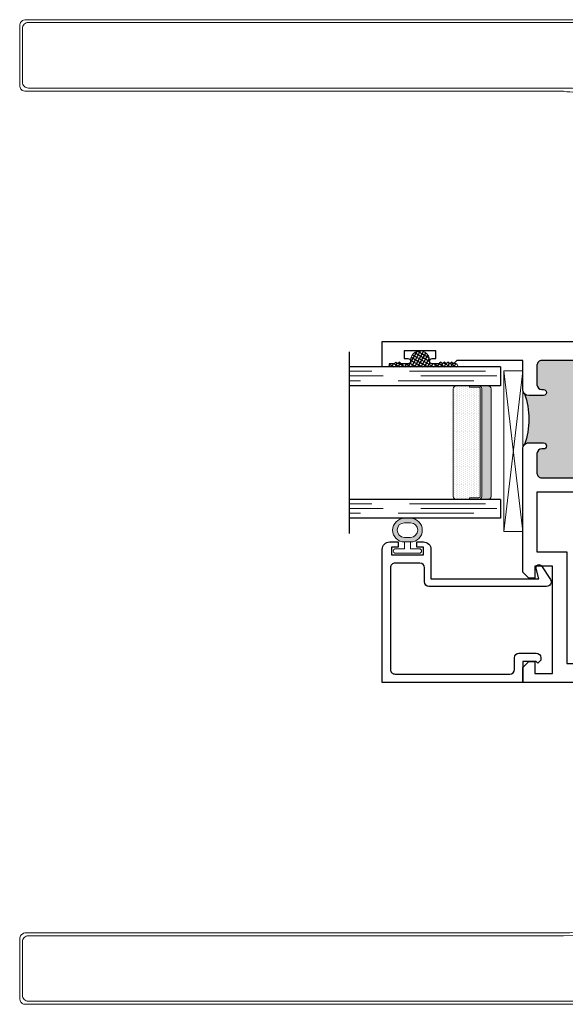
# Model space of a CAD drawing. Units: inches. Extents: x 0 to 1068, y -924 to 131.
# Drawn here: x 35 to 38, y 90 to 96 of the extents above; entities that cross this region are included whole.
import ezdxf

# ---------------------------------------------------------------- set-up
doc = ezdxf.new("R2010")
doc.units = ezdxf.units.IN
doc.header["$MEASUREMENT"] = 0
doc.linetypes.add('DASHED', pattern=[0.75, 0.5, -0.25])
doc.layers.add('Hoppe Dallas Handles', color=7, linetype='Continuous')
doc.layers.add('IG 1000', color=7, linetype='Continuous')

# ---------------------------------------------------------------- blocks, each defined once
blk = doc.blocks.new('M21547')
h = blk.add_hatch(color=256)
h.dxf.hatch_style = 1
h.paths.add_polyline_path([(3.060134271246433, 1.733299906129687, -0.1989123673790101), (3.031849999999089, 1.721584177377082), (2.934849999998377, 1.721584177376599, -1), (2.934849999998328, 1.761584177376562), (2.946849999998435, 1.761584177376562, 0.414213562372063), (2.977849999998398, 1.792584177376412), (2.977849999998853, 1.921634177372681, 0.414213562374399), (2.946849999998562, 1.952634177373056), (2.579241732543466, 1.952634177372715, 0.4142135623717912), (2.548241732543573, 1.921634177372908), (2.548241732543119, 1.792584177376753, 0.414213562379677), (2.579241732543897, 1.761584177376449), (2.591241732543088, 1.761584177376676, -1), (2.591241732543171, 1.721584177376485), (2.548241732542664, 1.721584177376712), (2.54824173254271, 1.690334177376712), (2.569741732543054, 1.690334177376712), (2.569741732542962, 1.440334177376712), (2.548241732543072, 1.440334177376712), (2.548241732543119, 1.409084177376712), (2.591241732542784, 1.409084177376712, -1), (2.591241732542784, 1.369084177376749), (2.579241732542627, 1.369084177376749, 0.4142135623730951), (2.548241732542664, 1.338084177376786), (2.548241732542664, 1.209034177378584, 0.4142135623731855), (2.579241732542595, 1.178034177378663), (2.946849999998257, 1.178034177378777, 0.4142135623740367), (2.977849999998398, 1.209034177379039), (2.977849999997943, 1.338084177377013, 0.4142135623720629), (2.94684999999798, 1.369084177376862), (2.934849999997823, 1.369084177376862, -1), (2.934849999997823, 1.409084177376826), (3.03184999999889, 1.409084177376826, -0.198912367379365), (3.06013427124633, 1.397368448624306, -0.1683931088647467)])
for points in [[(2.54824173254271, 1.690334177376712), (2.548241732542664, 1.721584177376712), (2.591241732543466, 1.721584177376485, 1), (2.591241732543466, 1.761584177376676), (2.579241732543295, 1.761584177376449, -0.4142135623728265), (2.548241732543119, 1.792584177376625), (2.548241732543573, 1.921634177372766, -0.4142135623736153), (2.579241732543522, 1.952634177372715), (2.946849999998676, 1.952634177373056, -0.4142135623736153), (2.977849999998853, 1.921634177372653), (2.977849999998398, 1.792584177376511, -0.4142135623728265), (2.946849999998449, 1.761584177376562), (2.934849999998278, 1.761584177376562, 1), (2.934849999998278, 1.721584177376599), (3.031849999999082, 1.721584177377082, 0.4142135623716366), (3.071849999998904, 1.761584177377088), (3.071849999998904, 1.952634177375785), (3.507907066283678, 1.952634177376467), (3.529999999998381, 1.930541243662219), (3.541999999998552, 1.942541243662163), (3.553999999998268, 1.930541243662219), (3.565999999998439, 1.942541243662163), (3.57799999999861, 1.930541243662219), (3.589999999998327, 1.942541243662163), (3.601999999998498, 1.930541243662219), (3.613999999998214, 1.942541243662163), (3.625999999998385, 1.930541243662219), (3.669999999998254, 1.930541243662219, 0.414991481717936), (3.68749993830761, 1.948087710519303, 0.4149914817178164), (3.669999999998254, 1.965634177376387), (3.644999999998618, 1.965634177376387), (3.644999999998618, 2.015634177376342), (3.854999999998199, 2.015634177376327), (3.854999999998199, 1.965634177376373), (3.829999999998563, 1.965634177376373, 0.4149914817179355), (3.812500061689207, 1.948087710519289, 0.4149914817178049), (3.829999999998563, 1.930541243662205), (3.873999999998432, 1.930541243662205), (3.885999999998603, 1.942541243662149), (3.897999999998319, 1.930541243662205), (3.90999999999849, 1.942541243662149), (3.921999999998206, 1.930541243662205), (3.95299999999861, 1.930541243662205), (3.95299999999861, 1.910879165066476), (3.999999999998636, 1.910879165066476), (3.999999999998636, 2.077634177376225), (0.9292417325432325, 2.077634177376666, 0.4142135623733031), (0.8892417325432689, 2.037634177376475), (0.8892417325432689, 1.775634177261182), (1.001241732543463, 1.775634177261182), (1.001241732543463, 1.83763417726108), (0.951241732543167, 1.83763417726108), (0.951241732543167, 1.952634177377618), (1.166241732543511, 1.952634177377391), (1.166241732543284, 1.83763417726108), (1.116241732543443, 1.83763417726108), (1.116241732543443, 1.775634177261182), (1.166241732543284, 1.775634177261182), (1.198241732543494, 1.743634177260972), (1.198241732543494, 1.690334177376712), (1.260241732543506, 1.690334177376712), (1.260241732543506, 1.952634177377192), (2.454241732542897, 1.952634177374875), (2.454241732542897, 1.690334177376712)], [(2.454241732542897, 1.440334177376712), (2.454241732542897, 1.178034177378549), (1.260241732543506, 1.178034177378578), (1.260241732543506, 1.440334177376712), (1.198241732543494, 1.440334177376712), (1.198241732543494, 1.38703417738266), (1.166241732543284, 1.35503417738245), (1.116241732543443, 1.35503417738245), (1.116241732543443, 1.293034177382552), (1.166241732543511, 1.293034177382552), (1.166241732543284, 1.178034177382656), (0.951241732543167, 1.178034177382656), (0.951241732543167, 1.293034177382552), (1.001241732543463, 1.293034177382552), (1.001241732543463, 1.35503417738245), (0.8892417325432689, 1.35503417738245), (0.8892417325432689, 0.9842519721414646), (0.7120763782122594, 0.9842519721414646), (0.7120763782122594, 0.8267716571808705), (0.7711314963225959, 0.8267716571808705), (0.7711314963225959, 0.9251968540311282), (0.8892417325432689, 0.9251968540311282), (0.8892417325432689, 0.1377952792281576), (0.7711314963225959, 0.1377952792281576), (0.7711314963225959, 0.2362204760784152), (0.7120763782122594, 0.2362204760784152), (0.7120763782127142, 0.07086614536979141), (0.8892417325428141, 0.07086614536979141), (0.8892417325428141, -0.07836176919732907), (0.319999999999709, -0.07836176919732907), (0.3200000000001637, 0), (0.2224999999998545, 0), (0.2224999999998545, -0.03500000000008185), (0.2649999999998727, -0.03500000000008185), (0.2649999999998727, -0.08500000000003638), (0.05499999999983629, -0.08500000000003638), (0.05499999999983629, -0.03500000000008185), (0.09749999999985448, -0.03500000000008185), (0.09749999999985448, 0), (0, 0), (-4.547473508864641e-13, -0.1413617691971467, 0.4142135623730951), (0.03099999999949432, -0.1723617691973232), (3.071849999998904, -0.1723617691973232), (3.071849999998904, -0.07393657234706552), (3.032479921258528, -0.03456649360668962), (2.993109842518606, -0.03456649360668962), (2.993109842518606, -0.1133066510869867), (2.874999606297933, -0.1133066510869867), (2.874999606297933, 0.5953547662356868), (2.993109842518606, 0.5953547662356868), (2.993109842518606, 0.5166146087553898), (3.032479921258528, 0.5166146087553898), (3.071849999998904, 0.5559846874955383), (3.071849999998904, 1.36908417737682, 0.414213562373095), (3.031849999998883, 1.409084177376826), (2.934849999997823, 1.409084177376826, 1), (2.934849999997823, 1.369084177376862), (2.946849999997994, 1.369084177376862, -0.4142135623728265), (2.977849999997943, 1.338084177376913), (2.977849999998398, 1.209034177378726, -0.4142135623736153), (2.946849999997994, 1.178034177378777), (2.579241732542613, 1.178034177378663, -0.4142135623736153), (2.548241732542664, 1.209034177378612), (2.548241732542664, 1.3380841773768, -0.4142135623728265), (2.579241732542613, 1.369084177376749), (2.591241732542784, 1.369084177376749, 1), (2.591241732542784, 1.409084177376712), (2.548241732543119, 1.409084177376712), (2.548241732543072, 1.440334177376712)]]:
    blk.add_lwpolyline(points, format="xyb", close=True)
blk.add_lwpolyline([(2.548241732542891, 1.690334177376712), (2.569741732543054, 1.690334177376712), (2.569741732542962, 1.440334177376712), (2.548241732543072, 1.440334177376712)])
blk.add_lwpolyline([(2.454241732542897, 1.084034177382563), (2.454241732543323, 0.9590341773825628), (2.548241732543318, 0.9590341773828897), (2.548241732542891, 1.084034177382563), (2.977849999998398, 1.084034177382563), (2.977849999997943, 0.6886382308027521), (2.780999606297883, 0.6886382308027805), (2.780999606298792, -0.0473617691934578), (2.548241732546757, -0.04736176919404045), (2.548241732543346, 0.07763823080595955), (2.454241732546336, 0.07763823080627219), (2.454241732546762, -0.04736176919435309), (0.9832417325428651, -0.04736176919936952), (0.9832417325428651, 1.084034177382591)], close=True)
blk.add_arc((3.544723140368255, 1.565334177376855), 0.5128731403692731, 160.882920847445, 199.1170791525248)
blk = doc.blocks.new('E600-1IG_SS')
at = {"lineweight": 5}
h = blk.add_hatch(dxfattribs=at)
h.set_pattern_fill('DOTS', color=256, scale=0.2)
h.set_pattern_definition([(0, (0, 0), (0.00625, 0.0125), [0, -0.0125])])
h.paths.add_polyline_path([(0.8750000000000003, 0.2919999999999999, 0.4142135623730951), (0.8550000000000003, 0.3119999999999999), (0.1450000000000004, 0.3119999999999999, 0.4142135623730955), (0.1250000000000003, 0.2919999999999999), (0.1250000000000002, 0.204), (0.1350000000000004, 0.204), (0.1350000000000004, 0.144, 0.4142135623730951), (0.1450000000000004, 0.134), (0.8550000000000003, 0.134, 0.4142135623730951), (0.8650000000000003, 0.144), (0.8650000000000004, 0.204), (0.8750000000000003, 0.204)])
h = blk.add_hatch(color=256)
h.dxf.hatch_style = 1
h.paths.add_polyline_path([(0.8750000000000003, 0.144, -0.4142135623730951), (0.8550000000000003, 0.124), (0.1450000000000004, 0.124, -0.4142135623730955), (0.1250000000000003, 0.1439999999999999), (0.1250000000000004, 0.08199999999999999, 0.4142135623730955), (0.1450000000000004, 0.06199999999999996), (0.8550000000000003, 0.06199999999999996, 0.4142135623730951), (0.8750000000000003, 0.08199999999999996)])
for p, q in [((-0.1, 1), (1.1, 1)), ((0, 0), (0, 1)), ((0.125, 0), (0.125, 1)), ((0.8750000000000003, 0), (0.8750000000000003, 1)), ((1, 0), (1, 1)), ((0, 0), (0.125, 0)), ((0.8750000000000003, 0), (1, 0))]:
    blk.add_line(p, q)
at = {"linetype": 'DASHED', "lineweight": 9}
for p, q in [((0.02875000000000003, 0.1), (0.02875000000000003, 1)), ((0.06000000000000001, 0.02499999999999997), (0.06000000000000001, 1)), ((0.09125000000000003, 0.175), (0.09125000000000003, 1)), ((0.9037500000000004, 0.1), (0.9037500000000004, 1)), ((0.9350000000000004, 0.02499999999999997), (0.9350000000000004, 1)), ((0.9662500000000004, 0.175), (0.9662500000000004, 1))]:
    blk.add_line(p, q, dxfattribs=at)
at = {"lineweight": 5}
for p, q in [((0.1250000000000003, 0.08199999999999996), (0.1250000000000003, 0.2919999999999999)), ((0.1450000000000003, 0.3119999999999999), (0.8550000000000003, 0.3119999999999999)), ((0.8750000000000003, 0.08199999999999999), (0.8750000000000003, 0.2919999999999999)), ((0.125, 0.204), (0.1350000000000003, 0.204)), ((0.1350000000000003, 0.204), (0.1350000000000003, 0.144)), ((0.8650000000000004, 0.204), (0.8650000000000003, 0.144)), ((0.8650000000000004, 0.204), (0.8750000000000003, 0.204)), ((0.1450000000000003, 0.1340000000000001), (0.8550000000000003, 0.134)), ((0.1450000000000003, 0.1240000000000001), (0.8550000000000003, 0.124)), ((0.1450000000000003, 0.06199999999999994), (0.8550000000000003, 0.06199999999999994))]:
    blk.add_line(p, q, dxfattribs=at)
for centre, radius, start, end in [((0.1450000000000003, 0.2919999999999999), 0.02, 90, 180), ((0.8550000000000003, 0.2919999999999999), 0.02, 0, 90), ((0.1450000000000003, 0.144), 0.02, 180, 270), ((0.1450000000000003, 0.144), 0.009999999999999992, 180, 270), ((0.8550000000000003, 0.144), 0.02, 270, 0), ((0.8550000000000003, 0.144), 0.009999999999999992, 270, 0), ((0.1450000000000003, 0.08199999999999996), 0.02, 180, 270), ((0.8550000000000003, 0.08199999999999996), 0.02, 270, 0)]:
    blk.add_arc(centre, radius, start, end, dxfattribs=at)
blk = doc.blocks.new('MTD_IG1000')
at = {"xscale": -1, "rotation": 180}
blk.add_blockref('E600-1IG_SS', (0, 0), dxfattribs=at)
blk = doc.blocks.new('M23196')
blk.add_lwpolyline([(0.9281496062981205, -2.415845301584341e-13), (0.9281496062981205, 0.8773338679775264, 0.4142135623722012), (0.8781496062982725, 0.9273338679775236), (0.8236496062977494, 0.9273338679776941), (0.8236496062977494, 0.8923338679773849), (0.8661496062977676, 0.8923338679773849), (0.8661496062977676, 0.8423338679776577), (0.656149606298186, 0.8423338679776577), (0.656149606298186, 0.8923338679773849), (0.6986496062977494, 0.8923338679773849), (0.6986496062977494, 0.9273338679776941), (0.6561496062976033, 0.9273338679777083, 0.4142135623737852), (0.606149606297592, 0.8773338679776117), (0.6061496062980041, 0.6837150000001202), (-0.1068627166318947, 0.6837150000001202), (-0.08842148347412149, 0.7525386190980043, 0.8507048717888285), (-0.1244277085252179, 0.7687386284490003), (-0.1828815627877702, 0.6802504426734686, 0.5975878266343371), (-0.1578500000000531, 0.6337150000001657), (0.6191492125956017, 0.6337150000001515, 0.4142135623731172), (0.6491492125956029, 0.6637150000001526), (0.6491492125956029, 0.7573338679776498, -0.4142135623731172), (0.679149212595604, 0.7873338679776509), (0.8431500000004526, 0.7873338679776509, -0.4142135623733948), (0.8731500000004537, 0.7573338679776214), (0.873149999999896, 0.08500000000002217, -0.4142135623778122), (0.8431499999996959, 0.05500000000004945), (0.08500000000003638, 0.05500000000006366, -0.414213562373095), (0.05499999999983629, 0.08500000000003638), (0.05499999999983629, 0.1627949999999601, 0.4142135623688634), (0.02500000000009095, 0.1927950000001601), (-0.08874000000014348, 0.1927950000001601, 0.4142135623730949), (-0.1187399999998888, 0.1627949999999601), (-0.1187399999998888, 0.1477950000000874), (-0.09873999999990701, 0.1277950000001056), (-0.08874000000014348, 0.1377950000000965), (0, 0.1377950000000965), (0, 0), (0.9281499999997322, -1.4210854715202e-14)], format="xyb")
blk = doc.blocks.new('MTD_E20158KN_glazing bulb')
h = blk.add_hatch(color=256)
h.dxf.hatch_style = 1
h.paths.add_polyline_path([(0.02000000000000313, 0.240907066286141), (-0.02000000000000313, 0.240907066286141, 1), (-0.02000000000000313, 0.08509218278494757), (0.02000000000000313, 0.08509218278494757, 1)])
h.paths.add_polyline_path([(-0.02000000000000313, 0.2109070662861683), (0.02000000000000313, 0.2109070662861683, -1), (0.02000000000000313, 0.1150921827849203), (-0.02000000000000313, 0.1150921827849203, -1)], flags=16)
at = {"lineweight": 5}
blk.add_lwpolyline([(0.02000000000000313, 0.08509218278494757, 0.9999999999999999), (0.02000000000000313, 0.240907066286141), (-0.02000000000000313, 0.240907066286141, 0.9999999999999999), (-0.02000000000000313, 0.08509218278494757)], format="xyb", dxfattribs=at)
for points in [[(-0.02000000000000313, 0.1150921827849203), (0.02000000000000313, 0.1150921827849203, 0.9999999999999999), (0.02000000000000313, 0.2109070662861683), (-0.02000000000000313, 0.2109070662861683, 0.9999999999999999)], [(0.02000000000000313, 0.04000000000000625), (0.07849999999999824, 0.04000000000000625, -1), (0.07849999999999824, 0.01000000000000512), (-0.07849999999999824, 0.01000000000000512, -1), (-0.07849999999999824, 0.04000000000000625), (-0.02000000000000313, 0.04000000000000625), (-0.02000000000000313, 0.08509218278494757), (0.02000000000000313, 0.08509218278494757)]]:
    blk.add_lwpolyline(points, format="xyb", close=True, dxfattribs=at)
blk = doc.blocks.new('MTD_glazing_1000')
h = blk.add_hatch()
h.set_pattern_fill('ANSI37', color=256, scale=0.15, angle=285)
h.set_pattern_definition([(329.9999999999999, (-50.57473481267081, -97.00087045940356), (0.009375000000000008, 0.01623797632095822), []), (59.99999999999994, (-50.57473481267081, -97.00087045940356), (-0.01623797632095822, 0.009375000000000008), [])])
h.paths.add_polyline_path([(-0.6155182251188194, 2.122639484816801, 0.03137316847562849), (-0.6156499383087066, 2.120449479716626, 0.414991481717741), (-0.5981499999993645, 2.102903012859542), (-0.5541499999994812, 2.102903012859542), (-0.5421499999993102, 2.114903012859486), (-0.530149999999594, 2.102903012859542), (-0.518149999999423, 2.114903012859486), (-0.5061499999997068, 2.102903012859542), (-0.4941499999995358, 2.114903012859486), (-0.4821499999993648, 2.102903012859542), (-0.4701499999996486, 2.114903012859486), (-0.4581499999994776, 2.102903012859542, -0.67351482577559), (-0.4300509972362505, 2.083240934263799), (-0.8811499999997068, 2.083240934263799), (-0.8811499999997068, 2.102903012859528), (-0.850149999999303, 2.102903012859528), (-0.8381499999995867, 2.114903012859472), (-0.8261499999994157, 2.102903012859528), (-0.8141499999996995, 2.114903012859472), (-0.8021499999995285, 2.102903012859528), (-0.7581499999996524, 2.102903012859528, 0.4149914817176754), (-0.7406500616903031, 2.120449479716612, 0.03137316846272125), (-0.7407817748800767, 2.122639484815892, -1.043503267820733)])
at = {"lineweight": 5}
for p, q in [((-4.547473508864641e-13, 2.05742022117397), (-0.1250000000004547, 0.9954202211740721)), ((-4.547473508864641e-13, 0.9954202211740721), (-0.1250000000004547, 2.05742022117397))]:
    blk.add_line(p, q, dxfattribs=at)
blk.add_lwpolyline([(-4.547473508864641e-13, 2.05742022117397), (-0.1250000000004547, 2.05742022117397), (-0.1250000000004547, 0.9954202211740721), (-4.547473508864641e-13, 0.9954202211740721)], close=True, dxfattribs=at)
for centre, radius, start, end in [((-0.6781499999994693, 2.125307376095691), 0.06268857047801006, 357.5608776970377, 182.4391223040796), ((-0.4480881327543358, 2.087373260575973), 0.01850444212744505, 347.0961644763149, 122.939567821657)]:
    blk.add_arc(centre, radius, start, end, dxfattribs=at)
at = {"rotation": 270}
blk.add_blockref('MTD_IG1000', (-0.1469000000008691, 2.083240934263799), dxfattribs=at)
blk.add_blockref('MTD_E20158KN_glazing bulb', (-0.7611496062979768, 0.8423338679776577))
at = {"xscale": -1}
blk.add_blockref('M23196', (0, 0), dxfattribs=at)
blk = doc.blocks.new('hoppe dallas outswing')
at = {"layer": 'Hoppe Dallas Handles', "lineweight": 5}
for points in [[(1.450273621786188, 4.338884835462693), (1.447495844008408, 4.35277372435155), (1.439162510675075, 4.36388483546267), (1.428051399563969, 4.372218168795996), (1.416940288452857, 4.37499594657379), (1.414162510675077, 4.37499594657379), (-3.283059711547146, 4.37499594657379), (-3.288615267102699, 4.37499594657379), (-3.296948600436032, 4.372218168795996), (-3.302504155991585, 4.369440391018259), (-3.310837489324925, 4.36388483546267), (-3.316393044880478, 4.355551502129344), (-3.319170822658258, 4.349995946573756), (-3.321948600436031, 4.34166261324043), (-3.321948600436031, 4.336107057684899), (-3.321948600436031, 3.941662613240453), (-3.321948600436031, 3.936107057684865), (-3.319170822658258, 3.927773724351539), (-3.316393044880478, 3.919440391018213), (-3.310837489324925, 3.913884835462682), (-3.305281933769365, 3.90832927990715), (-3.296948600436032, 3.905551502129299), (-3.288615267102699, 3.902773724351562), (-3.283059711547146, 3.902773724351562), (0.2697180662306309, 3.902773724351562)], [(0.2681875106750766, 4.356409835462671), (-3.264562489324923, 4.356409835462671), (-3.272118044880479, 4.355576502129338), (-3.279395822658252, 4.353270946573787), (-3.286118044880475, 4.349632057684914), (-3.292006933769365, 4.34477094657376), (-3.296868044880476, 4.338854279907139), (-3.300506933769363, 4.332159835462676), (-3.302812489324921, 4.324882057684874), (-3.303645822658254, 4.317326502129333)], [(0.2681763995639699, 4.356409835462671), (0.6343152884528607, 4.356298724351575), (0.8602597328973047, 4.356159835462677), (1.086481955119524, 4.356020946573778)], [(1.086479177341744, 4.356023724351587), (1.389173621786192, 4.356107057684881)], [(1.428054177341743, 4.315845946573802), (1.427387510675075, 4.323540391018184), (1.425220844008408, 4.33098483546263), (1.421665288452857, 4.337901502129341), (1.41683195511952, 4.343984835462663), (1.410915288452856, 4.349012613240461), (1.404165288452859, 4.352818168795977), (1.396831955119524, 4.355207057684879), (1.389193066230632, 4.356123724351562)], [(-3.264568044880477, 3.923512613240462), (-3.272123600436032, 3.924345946573737), (-3.279401378213812, 3.926651502129346), (-3.286095822658254, 3.930290391018218), (-3.292012489324918, 3.935151502129372), (-3.29687360043603, 3.941040391018248), (-3.300512489324923, 3.947762613240457), (-3.302818044880475, 3.955040391018258), (-3.303651378213807, 3.962595946573799), (-3.303651378213807, 4.317318168796021)], [(0.6113847328972994, 2.724995946573756), (0.6058291773417466, 2.641662613240442), (0.6113847328972994, 2.641662613240442), (0.6280513995639652, 2.641662613240442), (0.6613847328973037, 2.641662613240442), (0.703051399563968, 2.641662613240442), (0.7586069551195251, 2.641662613240442), (0.8197180662306351, 2.641662613240442), (0.8947180662306309, 2.641662613240442), (0.9697180662306337, 2.641662613240442), (1.050273621786189, 2.641662613240442), (1.130829177341745, 2.641662613240442), (1.211384732897301, 2.641662613240442), (1.272495844008411, 2.641662613240442), (1.330829177341748, 2.641662613240442), (1.397495844008411, 2.641662613240442), (1.455829177341741, 2.641662613240442), (1.503051399563965, 2.641662613240442), (1.536384732897297, 2.641662613240442), (1.561384732897302, 2.641662613240442), (1.569718066230635, 2.641662613240442), (1.453051399563968, 4.338884835462693)], [(1.428054177341743, 4.315845946573802), (1.420915288452854, 4.151457057684922), (1.384943066230633, 3.497290391018225), (1.343304177341743, 2.857790391018227), (1.338470844008413, 2.784762613240446), (1.330498621786191, 2.665123724351531), (1.32919306623063, 2.64556816879599), (1.32908195511952, 2.643901502129324)], [(0.2681763995639699, 3.923507057684901), (-3.26457360043603, 3.923507057684901)], [(1.03382084400841, 3.571045946573747), (1.023015288452854, 3.586851502129321), (0.9821819551195219, 3.637490391018218), (0.9002652884528501, 3.716657057684927), (0.8189875106750719, 3.774879279907111), (0.7311541773417432, 3.822629279907119), (0.5941819551195167, 3.875379279907122), (0.4628486217861862, 3.906795946573766), (0.3282930662306285, 3.921962613240453), (0.2681819551195161, 3.923518168795965)], [(1.034484732897297, 3.571437613240448), (1.034151399563967, 3.571243168796002), (1.03381806623063, 3.571048724351556)], [(1.036384732897297, 3.56944039101819), (1.058606955119522, 3.536107057684887)], [(1.085240288452859, 3.483257057684852), (1.084684732897308, 3.484368168796038), (1.078073621786196, 3.501368168795977), (1.069462510675081, 3.517007057684907), (1.058462510675085, 3.530812613240471), (1.055990288452861, 3.537423724351527)], [(1.086384732897301, 3.483329279907082), (1.086384732897301, 3.480551502129344)], [(1.555829177341742, 2.563884835462659), (1.555829177341742, 2.641662613240442), (1.547495844008409, 2.641662613240442), (1.528051399563964, 2.641662613240442), (1.503051399563965, 2.641662613240442), (1.469718066230634, 2.641662613240442), (1.430829177341742, 2.641662613240442), (1.383606955119525, 2.641662613240442), (1.330829177341748, 2.641662613240442), (1.275273621786191, 2.641662613240442), (1.214162510675081, 2.641662613240442), (1.150273621786191, 2.641662613240442), (1.086384732897301, 2.641662613240442), (1.022495844008411, 2.641662613240442), (0.9613847328973009, 2.641662613240442), (0.9002736217861909, 2.641662613240442), (0.8447180662306337, 2.641662613240442), (0.7919402884528566, 2.641662613240442), (0.7447180662306323, 2.641662613240442), (0.705829177341748, 2.641662613240442), (0.6724958440084094, 2.641662613240442), (0.6447180662306309, 2.641662613240442), (0.6280513995639652, 2.641662613240442), (0.6197180662306323, 2.641662613240442), (0.6197180662306323, 2.563884835462659)], [(1.269718066230631, 2.563884835462659), (1.269718066230631, 2.574995946573779), (1.258606955119525, 2.580551502129367), (1.250273621786192, 2.583329279907105), (1.241940288452859, 2.588884835462693), (1.230829177341747, 2.59166261324043), (1.222495844008414, 2.597218168796019), (1.211384732897301, 2.599995946573756), (1.203051399563968, 2.60277372435155), (1.191940288452855, 2.605551502129344), (1.186384732897302, 2.605551502129344), (1.180829177341742, 2.608329279907082), (1.172495844008409, 2.611107057684876), (1.166940288452857, 2.611107057684876), (1.161384732897304, 2.61388483546267), (1.153051399563971, 2.61388483546267), (1.147495844008411, 2.61388483546267), (1.139162510675078, 2.616662613240408), (1.136384732897298, 2.616662613240408), (1.133606955119525, 2.616662613240408), (1.130829177341745, 2.616662613240408), (1.128051399563965, 2.616662613240408), (1.125273621786192, 2.616662613240408), (1.122495844008412, 2.616662613240408), (1.128051399563965, 2.616662613240408), (1.130829177341745, 2.616662613240408), (1.133606955119525, 2.61388483546267), (1.139162510675078, 2.61388483546267), (1.141940288452858, 2.611107057684876), (1.147495844008411, 2.611107057684876), (1.150273621786191, 2.608329279907082), (1.155829177341744, 2.608329279907082), (1.150273621786191, 2.608329279907082), (1.144718066230631, 2.611107057684876), (1.139162510675078, 2.611107057684876), (1.133606955119525, 2.61388483546267), (1.130829177341745, 2.61388483546267), (1.125273621786192, 2.616662613240408), (1.119718066230632, 2.616662613240408), (1.114162510675079, 2.616662613240408), (1.111384732897299, 2.616662613240408), (1.108606955119519, 2.616662613240408), (1.105829177341747, 2.616662613240408), (1.105829177341747, 2.61388483546267), (1.103051399563967, 2.611107057684876), (1.103051399563967, 2.608329279907082), (1.103051399563967, 2.605551502129344), (1.100273621786187, 2.605551502129344), (1.094718066230634, 2.605551502129344), (1.091940288452854, 2.605551502129344), (1.086384732897301, 2.605551502129344), (1.083606955119521, 2.605551502129344), (1.078051399563968, 2.605551502129344), (1.075273621786188, 2.605551502129344), (1.069718066230635, 2.605551502129344), (1.069718066230635, 2.608329279907082), (1.069718066230635, 2.611107057684876), (1.069718066230635, 2.61388483546267), (1.069718066230635, 2.616662613240408), (1.066940288452855, 2.616662613240408), (1.064162510675075, 2.616662613240408), (1.061384732897302, 2.616662613240408), (1.055829177341742, 2.616662613240408), (1.050273621786189, 2.616662613240408), (1.044718066230637, 2.61388483546267), (1.039162510675077, 2.61388483546267), (1.036384732897304, 2.611107057684876), (1.030829177341744, 2.611107057684876), (1.025273621786191, 2.608329279907082), (1.019718066230631, 2.608329279907082), (1.022495844008411, 2.608329279907082), (1.028051399563971, 2.611107057684876), (1.030829177341744, 2.611107057684876), (1.036384732897304, 2.61388483546267), (1.039162510675077, 2.61388483546267), (1.044718066230637, 2.616662613240408), (1.047495844008409, 2.616662613240408), (1.053051399563969, 2.616662613240408), (1.050273621786189, 2.616662613240408), (1.047495844008409, 2.616662613240408), (1.044718066230637, 2.616662613240408), (1.041940288452857, 2.616662613240408), (1.039162510675077, 2.616662613240408), (1.036384732897304, 2.616662613240408), (1.033606955119524, 2.616662613240408), (1.028051399563971, 2.61388483546267), (1.022495844008411, 2.61388483546267), (1.014162510675078, 2.61388483546267), (1.008606955119525, 2.611107057684876), (1.003051399563965, 2.611107057684876), (0.9947180662306323, 2.608329279907082), (0.9891625106750794, 2.605551502129344), (0.9836069551195195, 2.605551502129344), (0.9724958440084137, 2.60277372435155), (0.9641625106750809, 2.599995946573756), (0.953051399563968, 2.597218168796019), (0.9447180662306351, 2.59166261324043), (0.9336069551195223, 2.588884835462693), (0.9252736217861894, 2.583329279907105), (0.9141625106750766, 2.580551502129367), (0.9058291773417437, 2.574995946573779), (0.9058291773417437, 2.563884835462659)], [(0.9836069551195195, 2.605551502129344), (0.9836069551195195, 2.605551502129344)], [(1.053051399563969, 2.616662613240408), (1.053051399563969, 2.616662613240408)], [(1.122495844008412, 2.616662613240408), (1.122495844008412, 2.616662613240408)], [(1.191940288452855, 2.605551502129344), (1.191940288452855, 2.605551502129344)], [(0.3613847328972994, 2.491662613240408), (0.4863847328972994, 2.563884835462659), (1.689162510675075, 2.563884835462659), (1.814162510675075, 2.491662613240408)], [(0.9058291773417437, 2.574995946573779), (0.9113847328973037, 2.574995946573779), (0.9224958440084094, 2.574995946573779), (0.9419402884528552, 2.574995946573779), (0.9697180662306337, 2.574995946573779), (1.003051399563965, 2.574995946573779), (1.039162510675077, 2.574995946573779), (1.078051399563968, 2.574995946573779), (1.116940288452859, 2.574995946573779), (1.155829177341744, 2.574995946573779), (1.189162510675075, 2.574995946573779), (1.219718066230634, 2.574995946573779), (1.241940288452859, 2.574995946573779), (1.258606955119525, 2.574995946573779), (1.266940288452858, 2.574995946573779), (1.269718066230631, 2.574995946573779)], [(0.7530513995639652, 2.124995946572483), (0.7530513995639652, 1.350395946575873)], [(0.9010760909220892, 2.124995946572767), (0.9252736217861894, 1.85277372435155), (0.9252736217861894, 1.844440391018225), (0.9280513995639694, 1.838884835462693), (0.9336069551195223, 1.830551502129367), (0.9391625106750752, 1.824995946573779), (0.9447180662306351, 1.822218168796041), (0.950273621786188, 1.81944039101819), (0.9586069551195209, 1.816662613240453), (0.9641625106750809, 1.816662613240453), (0.9669402884528537, 1.816662613240453), (0.9752736217861866, 1.816662613240453), (0.9919402884528594, 1.816662613240453), (1.016940288452858, 1.816662613240453), (1.047495844008409, 1.816662613240453), (1.078051399563968, 1.816662613240453), (1.111384732897299, 1.816662613240453), (1.144718066230631, 1.816662613240453), (1.172495844008409, 1.816662613240453), (1.191940288452855, 1.816662613240453), (1.205829177341748, 1.816662613240453), (1.211384732897301, 1.816662613240453), (1.216940288452854, 1.816662613240453), (1.225273621786187, 1.81944039101819), (1.230829177341747, 1.822218168796041), (1.236384732897299, 1.824995946573779), (1.241940288452859, 1.830551502129367), (1.244718066230632, 1.838884835462693), (1.247495844008412, 1.844440391018225), (1.250273621786192, 1.85277372435155), (1.274471152650356, 2.124995946573506)], [(1.422495844008409, 1.350395946575873), (1.422495844008409, 2.124995946573733)], [(0.9891625106750794, 1.816662613240453), (0.9891625106750794, 1.350395946575873)], [(1.186384732897302, 1.350395946575873), (1.186384732897302, 1.816662613240453)], [(0.7530513995639652, 1.256395946579858), (0.7530513995639652, 1.078298822822205)], [(0.9891625106750794, 1.256395946579914), (0.9891625106750794, 1.078298822822205)], [(1.186384732897302, 1.078298822822205), (1.186384732897302, 1.256395946579914)], [(1.422495844008409, 1.078298822822205), (1.422495844008409, 1.256395946579914)], [(0.7530513995639652, 0.448377533060011), (0.7530513995639652, 0.1250000000025011)], [(1.274471152650321, 0.125000000000739), (1.250273621786192, 0.3972222222222399), (1.247495844008412, 0.4027777777777715), (1.244718066230632, 0.4111111111110972), (1.241940288452859, 0.4166666666666856), (1.236384732897299, 0.4222222222222172), (1.230829177341747, 0.4277777777777487), (1.225273621786187, 0.4305555555555998), (1.216940288452854, 0.4333333333333371), (1.211384732897301, 0.4333333333333371), (1.208606955119521, 0.4333333333333371), (1.200273621786188, 0.4333333333333371), (1.183606955119522, 0.4333333333333371), (1.158606955119524, 0.4333333333333371), (1.128051399563965, 0.4333333333333371), (1.094718066230634, 0.4333333333333371), (1.061384732897302, 0.4333333333333371), (1.030829177341744, 0.4333333333333371), (1.003051399563965, 0.4333333333333371), (0.9836069551195195, 0.4333333333333371), (0.9697180662306337, 0.4333333333333371), (0.9641625106750809, 0.4333333333333371), (0.9586069551195209, 0.4333333333333371), (0.950273621786188, 0.4305555555555998), (0.9447180662306351, 0.4277777777777487), (0.9391625106750752, 0.4222222222222172), (0.9336069551195223, 0.4166666666666856), (0.9280513995639694, 0.4111111111110972), (0.9252736217861894, 0.4027777777777715), (0.9252736217861894, 0.3972222222222399), (0.9010760909221744, 0.1250000000019895)], [(0.9891625106750794, 0.448377533060011), (0.9891625106750794, 0.4333333333333371)], [(1.186384732897302, 0.4333333333333371), (1.186384732897302, 0.448377533060011)], [(1.244718066230632, 0.448377533060011), (1.244718066230632, 0.4138888888888914)], [(1.422495844008409, 0.1250000000002274), (1.422495844008409, 0.448377533060011)], [(1.814162510675075, -0.2444444444444684), (1.689162510675075, -0.3138888888888687), (0.4863847328972994, -0.3138888888888687), (0.3613847328972994, -0.2444444444444684)], [(0.6197180662306323, -0.3138888888888687), (0.6197180662306323, -0.3944444444444457), (0.6280513995639652, -0.3944444444444457), (0.6447180662306309, -0.3944444444444457), (0.6724958440084094, -0.3944444444444457), (0.705829177341748, -0.3944444444444457), (0.7447180662306323, -0.3944444444444457), (0.7919402884528566, -0.3944444444444457), (0.8447180662306337, -0.3944444444444457), (0.9002736217861909, -0.3944444444444457), (0.9613847328973009, -0.3944444444444457), (1.022495844008411, -0.3944444444444457), (1.086384732897301, -0.3944444444444457), (1.150273621786191, -0.3944444444444457), (1.214162510675081, -0.3944444444444457), (1.275273621786191, -0.3944444444444457), (1.330829177341748, -0.3944444444444457), (1.383606955119525, -0.3944444444444457), (1.430829177341742, -0.3944444444444457), (1.469718066230634, -0.3944444444444457), (1.503051399563965, -0.3944444444444457), (1.528051399563964, -0.3944444444444457), (1.547495844008409, -0.3944444444444457), (1.555829177341742, -0.3944444444444457), (1.555829177341742, -0.3138888888888687)], [(1.453051399563968, -2.088888888888903), (1.569718066230635, -0.3944444444444457), (1.564162510675075, -0.3944444444444457), (1.547495844008409, -0.3944444444444457), (1.516940288452858, -0.3944444444444457), (1.472495844008414, -0.3944444444444457), (1.419718066230637, -0.3944444444444457), (1.355829177341747, -0.3944444444444457), (1.330829177341748, -0.3944444444444457), (1.244718066230632, -0.3944444444444457), (1.153051399563971, -0.3944444444444457), (1.072495844008415, -0.3944444444444457), (0.9919402884528594, -0.3944444444444457), (0.9141625106750766, -0.3944444444444457), (0.8419402884528537, -0.3944444444444457), (0.7752736217861909, -0.3944444444444457), (0.7169402884528537, -0.3944444444444457), (0.6697180662306366, -0.3944444444444457), (0.636384732897298, -0.3944444444444457), (0.6141625106750794, -0.3944444444444457), (0.6058291773417466, -0.3944444444444457), (0.6113847328972994, -0.4777777777777601), (0.6113847328972994, -0.4861111111111427), (0.6141625106750794, -0.5), (0.6169402884528594, -0.5194444444444457), (0.6197180662306323, -0.5388888888888914), (0.6197180662306323, -0.5611111111110745), (0.6197180662306323, -0.5777777777777828), (0.6197180662306323, -0.5916666666666401), (0.6197180662306323, -0.5999999999999659), (0.6197180662306323, -0.6027777777777601), (0.6613847328973037, -1.233333333333292), (0.6641625106750766, -1.277777777777771), (0.6586069551195237, -1.313888888888869), (0.6530513995639708, -1.35277777777776), (0.6252736217861923, -1.427777777777749), (0.6030513995639666, -1.46666666666664), (0.575273621786188, -1.508333333333326), (0.5308291773417437, -1.555555555555543), (0.4669402884528537, -1.599999999999966), (0.4252736217861894, -1.622222222222206), (0.3752736217861923, -1.638888888888857), (0.3113847328973023, -1.652777777777771), (0.2697180662306309, -1.652777777777771), (-3.283059711547146, -1.652777777777771), (-3.288615267102699, -1.652777777777771), (-3.296948600436032, -1.655555555555566), (-3.302504155991585, -1.661111111111097), (-3.310837489324925, -1.663888888888891), (-3.316393044880478, -1.672222222222217), (-3.319170822658258, -1.680555555555543), (-3.321948600436031, -1.686111111111074), (-3.321948600436031, -1.691666666666663), (-3.321948600436031, -2.086111111111109), (-3.321948600436031, -2.09166666666664), (-3.319170822658258, -2.099999999999966), (-3.316393044880478, -2.108333333333292), (-3.310837489324925, -2.11388888888888), (-3.305281933769365, -2.119444444444468), (-3.296948600436032, -2.125), (-3.288615267102699, -2.125), (-3.283059711547146, -2.125), (1.414162510675077, -2.125), (1.419718066230637, -2.125), (1.433606955119522, -2.119444444444468), (1.444718066230635, -2.111111111111143), (1.450273621786188, -2.097222222222229), (1.450273621786188, -2.088888888888903)], [(1.329095844008414, -0.3924527777778053), (1.329206955119524, -0.3941194444444704), (1.32940139956397, -0.397036111111106), (1.333873621786189, -0.4645916666666494), (1.352623621786186, -0.7463972222222424), (1.384929177341746, -1.245869444444452), (1.420929177341748, -1.900036111111092), (1.428068066230637, -2.064397222222226)], [(1.057293066230635, -1.283838888888852), (1.05862639956397, -1.279033333333302), (1.06740417734175, -1.262172222222205), (1.079570844008416, -1.245172222222209), (1.085570844008416, -1.231811111111085)], [(1.036384732897297, -1.319444444444457), (1.058606955119522, -1.286111111111097)], [(0.2681763995639699, -1.672066666666694), (0.4053430662306354, -1.663983333333306), (0.5370375106750842, -1.639816666666661), (0.6522597328973063, -1.604399999999998), (0.7622597328973058, -1.55576111111111), (0.8472597328973066, -1.504872222222218), (0.9251486217861924, -1.443594444444443), (0.9903430662306363, -1.376538888888888), (1.02845417734175, -1.327566666666655), (1.035537510675084, -1.316983333333326)], [(-3.303651378213807, -1.711152777777784), (-3.302818044880475, -1.703597222222186), (-3.300512489324923, -1.696319444444441), (-3.29687360043603, -1.689597222222233), (-3.292012489324918, -1.6837083333333), (-3.286095822658254, -1.678847222222203), (-3.279401378213812, -1.67520833333333), (-3.272123600436032, -1.672902777777779), (-3.264568044880477, -1.672069444444446)], [(-3.264562489324923, -1.672066666666694), (0.2681875106750766, -1.672066666666694)], [(-3.303651378213807, -2.065877777777757), (-3.303651378213807, -1.711155555555536)], [(-3.264562489324923, -2.104966666666655), (-3.272118044880479, -2.104133333333323), (-3.279395822658252, -2.101827777777771), (-3.286118044880475, -2.098188888888899), (-3.292006933769365, -2.093327777777802), (-3.296868044880476, -2.087411111111123), (-3.300506933769363, -2.08071666666666), (-3.302812489324921, -2.073438888888916), (-3.303645822658254, -2.065883333333318)], [(1.428054177341743, -2.064402777777786), (1.427387510675075, -2.072097222222226), (1.425220844008408, -2.079541666666671), (1.421665288452857, -2.086458333333326), (1.41683195511952, -2.092541666666648), (1.410915288452856, -2.097569444444446), (1.404165288452859, -2.101375000000019), (1.396831955119524, -2.103763888888864), (1.389193066230632, -2.104680555555547)], [(0.2681763995639699, -2.104966666666655), (-3.26457360043603, -2.104966666666655)], [(1.086212510675082, -2.104583333333323), (0.7200736217861916, -2.104805555555515), (0.4941291773417475, -2.104916666666668), (0.2681847328973035, -2.104972222222216)], [(1.389181955119518, -2.104672222222234), (1.086209732897295, -2.104588888888884)]]:
    blk.add_lwpolyline(points, dxfattribs=at)
blk.add_lwpolyline([(0.2697180662306309, 3.899995946573767, -0.4449419287486498), (0.6613847328973037, 3.480551502129344), (0.6197180662306323, 2.849995946573756), (0.6197180662306323, 2.84166261324043), (0.6197180662306323, 2.827773724351573), (0.6197180662306323, 2.808329279907127), (0.6197180662306323, 2.788884835462682), (0.6169402884528594, 2.766662613240442), (0.6141625106750794, 2.747218168795996), (0.6113847328972994, 2.733329279907082), (0.6113847328972994, 2.72777372435155), (0.6113847328972994, 2.724995946573756), (0.6113847328972994, 2.72777372435155)], format="xyb", dxfattribs=at)
for points in [[(1.836384732897301, 2.24999594657379), (1.814162510675075, 2.491662613240408), (0.3613847328972994, 2.491662613240408), (0.3391625106750809, 2.24999594657379)], [(0.3391625106750809, 0), (0.3613847328972994, -0.2444444444444684), (1.814162510675075, -0.2444444444444684), (1.836384732897301, 0)]]:
    blk.add_lwpolyline(points, close=True, dxfattribs=at)

msp = doc.modelspace()

# ---------------------------------------------------------------- block references
msp.add_blockref('hoppe dallas outswing', (37.92815000000087, 91.67163823080267))
at = {"xscale": -1}
msp.add_blockref('M21547', (40.99999999999977, 91.844), dxfattribs=at)
at = {"layer": 'IG 1000'}
msp.add_blockref('MTD_glazing_1000', (37.92815000000087, 91.67163823080267), dxfattribs=at)

doc.saveas('drawing.dxf')
